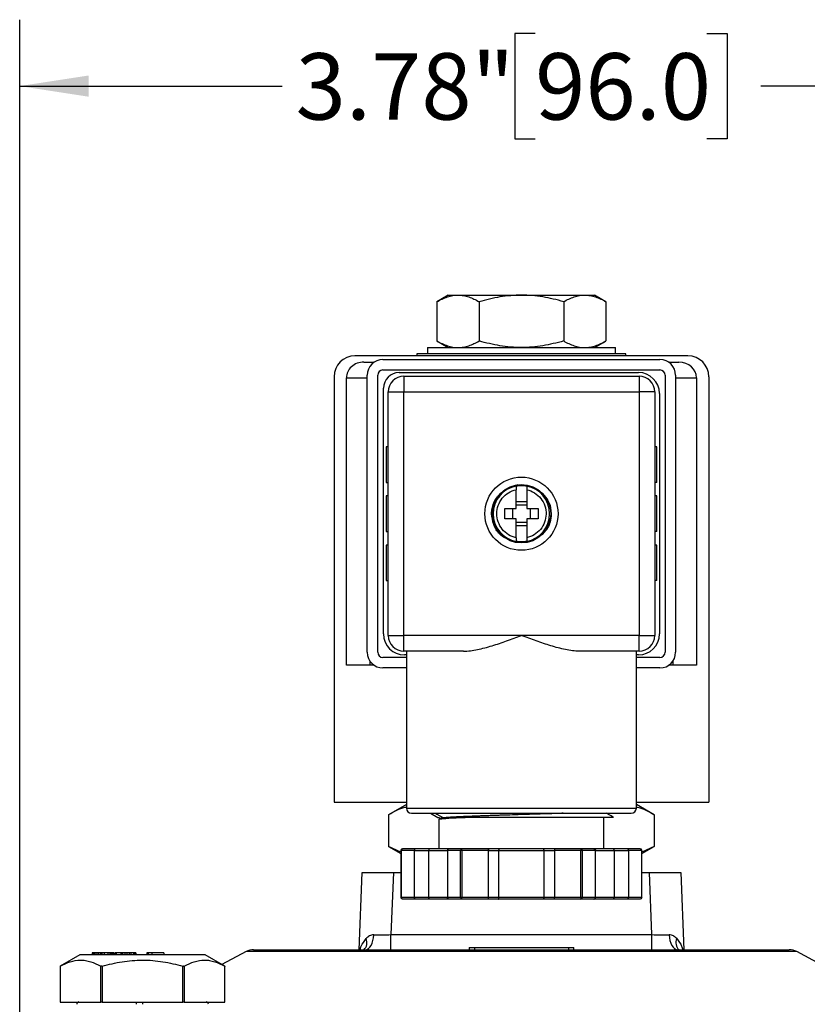
# Model space of a CAD drawing. Units: inches. Extents: x 0.2 to 10.8, y 0.2 to 8.3.
# Drawn here: x 8.5 to 10, y 4.5 to 6.3 of the extents above; entities that cross this region are included whole.
import ezdxf

# ---------------------------------------------------------------- set-up
doc = ezdxf.new("R2010")
doc.units = ezdxf.units.IN
doc.header["$MEASUREMENT"] = 0
doc.layers.add('SKETCH', color=7, linetype='Continuous')
doc.styles.add('SLDTEXTSTYLE0', font='TXT', dxfattribs={"width": 0.75})
doc.dimstyles.new('SLDDIMSTYLE0', dxfattribs={"dimtxt": 0.125, "dimasz": 0.13, "dimexe": 0, "dimexo": 0.0625, "dimgap": 0.03125, "dimtad": 0, "dimtih": 1, "dimtoh": 1, "dimlfac": 2, "dimrnd": 1e-09, "dimzin": 12, "dimdsep": 46, "dimtxsty": 'SLDTEXTSTYLE0', "dimsah": 1, "dimcen": 0.09, "dimadec": 0, "dimazin": 3, "dimtfac": 1, "dimtofl": 0, "dimtmove": 0, "dimatfit": 3, "dimfxl": 0, "dimfrac": 2, "dimtolj": 1, "dimtzin": 12, "dimarcsym": 0})

# ---------------------------------------------------------------- blocks, each defined once
blk = doc.blocks.new('_D')
at = {"layer": 'SKETCH'}
for p, q in [((8.5388, 4.4611), (8.5388, 6.3294)), ((10.4285, 4.4611), (10.4285, 6.3294)), ((9.5094, 6.3036), (9.4713, 6.3036)), ((9.4713, 6.3036), (9.4713, 6.1052)), ((9.8327, 6.3036), (9.8708, 6.3036)), ((9.8708, 6.3036), (9.8708, 6.1052)), ((8.5388, 6.2044), (9.0331, 6.2044)), ((10.4285, 6.2044), (9.9342, 6.2044)), ((9.4713, 6.1052), (9.5094, 6.1052)), ((9.8708, 6.1052), (9.8327, 6.1052))]:
    blk.add_line(p, q, dxfattribs=at)
for points in [[(8.5388, 6.2044), (8.6688, 6.1844), (8.6688, 6.2244)], [(10.4285, 6.2044), (10.2985, 6.2244), (10.2985, 6.1844)]]:
    blk.add_solid(points, dxfattribs=at)
at = {"layer": 'SKETCH', "char_height": 0.125, "attachment_point": 1, "style": 'SLDTEXTSTYLE0'}
for s, insert in [('3.78"', (9.0584, 6.2663)), ('96.0', (9.5094, 6.2663))]:
    blk.add_mtext(s, dxfattribs=dict(at, insert=insert))

msp = doc.modelspace()

# ---------------------------------------------------------------- linework, layer by layer
at = {"color": 7, "linetype": 'Continuous', "lineweight": 25}
for p, q in [((9.3458, 5.8107), (9.3245, 5.7984)), ((9.3458, 5.8107), (9.3643, 5.8107)), ((9.3643, 5.8107), (9.4836, 5.8107)), ((9.4836, 5.8107), (9.603, 5.8107)), ((9.603, 5.8107), (9.6214, 5.8107)), ((9.6427, 5.7984), (9.6214, 5.8107)), ((9.3245, 5.7984), (9.3245, 5.7246)), ((9.4041, 5.7984), (9.4041, 5.7246)), ((9.5632, 5.7984), (9.5632, 5.7246)), ((9.6427, 5.7984), (9.6427, 5.7246)), ((9.3065, 5.7123), (9.3065, 5.7005)), ((9.3065, 5.7123), (9.6608, 5.7123)), ((9.3245, 5.7246), (9.3458, 5.7123)), ((9.6214, 5.7123), (9.6427, 5.7246)), ((9.6608, 5.7005), (9.6608, 5.7123)), ((9.7971, 5.6966), (9.1702, 5.6966)), ((9.2868, 5.7005), (9.2868, 5.6966)), ((9.6805, 5.7005), (9.2868, 5.7005)), ((9.6805, 5.6966), (9.6805, 5.7005)), ((9.1869, 5.6847), (9.2065, 5.6847)), ((9.2228, 5.6897), (9.7445, 5.6897)), ((9.7608, 5.6847), (9.7803, 5.6847)), ((9.1308, 5.6572), (9.1308, 4.856)), ((9.1539, 5.1139), (9.1539, 5.6552)), ((9.1933, 5.1385), (9.1933, 5.6601)), ((9.213, 5.1385), (9.213, 5.6601)), ((9.2228, 5.67), (9.7445, 5.67)), ((9.2533, 5.6651), (9.7041, 5.6651)), ((9.2622, 5.6582), (9.2622, 5.6286)), ((9.2622, 5.6582), (9.7051, 5.6582)), ((9.7051, 5.6582), (9.7051, 5.6286)), ((9.7543, 5.6601), (9.7543, 5.1385)), ((9.774, 5.6601), (9.774, 5.1385)), ((9.8134, 5.6552), (9.8134, 5.1139)), ((9.8365, 5.6572), (9.8365, 4.856)), ((9.2238, 5.1729), (9.2238, 5.6355)), ((9.2327, 5.6286), (9.2622, 5.6286)), ((9.2327, 5.17), (9.2327, 5.6286)), ((9.2622, 5.17), (9.2622, 5.6286)), ((9.2622, 5.6286), (9.7051, 5.6286)), ((9.7051, 5.6286), (9.7051, 5.17)), ((9.7346, 5.6286), (9.7051, 5.6286)), ((9.7346, 5.6286), (9.7346, 5.17)), ((9.7435, 5.6257), (9.7435, 5.1729)), ((9.2327, 5.5253), (9.2287, 5.5253)), ((9.2287, 5.5253), (9.2287, 5.4584)), ((9.7386, 5.5253), (9.7346, 5.5253)), ((9.7386, 5.4584), (9.7386, 5.5253)), ((9.2287, 5.4584), (9.2327, 5.4584)), ((9.4738, 5.4515), (9.4738, 5.4515)), ((9.4935, 5.4515), (9.4935, 5.4515)), ((9.7386, 5.4584), (9.7346, 5.4584)), ((9.2327, 5.4328), (9.2287, 5.4328)), ((9.2287, 5.4328), (9.2287, 5.3658)), ((9.7386, 5.4328), (9.7346, 5.4328)), ((9.7386, 5.3658), (9.7386, 5.4328)), ((9.4738, 5.4221), (9.4935, 5.4221)), ((9.4738, 5.416), (9.4935, 5.416)), ((9.4669, 5.4091), (9.4669, 5.3895)), ((9.5004, 5.3895), (9.5004, 5.4091)), ((9.4935, 5.3826), (9.4738, 5.3826)), ((9.4935, 5.3765), (9.4738, 5.3765)), ((9.2287, 5.3658), (9.2327, 5.3658)), ((9.7386, 5.3658), (9.7346, 5.3658)), ((9.2327, 5.3403), (9.2287, 5.3403)), ((9.2287, 5.3403), (9.2287, 5.2733)), ((9.4738, 5.3471), (9.4738, 5.3472)), ((9.4935, 5.3472), (9.4935, 5.3471)), ((9.7386, 5.3403), (9.7346, 5.3403)), ((9.7386, 5.2733), (9.7386, 5.3403)), ((9.2287, 5.2733), (9.2327, 5.2733)), ((9.7386, 5.2733), (9.7346, 5.2733)), ((9.2327, 5.17), (9.2622, 5.17)), ((9.2622, 5.1404), (9.2622, 5.17)), ((9.4836, 5.17), (9.2622, 5.17)), ((9.7051, 5.17), (9.4836, 5.17)), ((9.7051, 5.1404), (9.7051, 5.17)), ((9.7051, 5.17), (9.7346, 5.17)), ((9.3745, 5.1404), (9.2622, 5.1404)), ((9.2671, 5.1404), (9.2671, 4.8452)), ((9.7051, 5.1404), (9.5928, 5.1404)), ((9.7002, 4.8452), (9.7002, 5.1404)), ((9.1982, 5.1222), (9.1982, 5.1139)), ((9.2671, 5.1286), (9.2228, 5.1286)), ((9.2671, 5.1336), (9.2632, 5.1336)), ((9.7041, 5.1336), (9.7002, 5.1336)), ((9.7445, 5.1286), (9.7002, 5.1286)), ((9.7691, 5.1139), (9.7691, 5.1222)), ((9.1982, 5.1139), (9.1539, 5.1139)), ((9.2065, 5.1139), (9.1982, 5.1139)), ((9.2671, 5.109), (9.2228, 5.109)), ((9.7445, 5.109), (9.7002, 5.109)), ((9.7691, 5.1139), (9.7608, 5.1139)), ((9.8134, 5.1139), (9.7691, 5.1139)), ((9.1308, 4.856), (9.2671, 4.856)), ((9.2671, 4.8521), (9.2336, 4.8327)), ((9.7002, 4.856), (9.8365, 4.856)), ((9.7337, 4.8327), (9.7002, 4.8521)), ((9.2336, 4.8327), (9.2336, 4.773)), ((9.3126, 4.8353), (9.3264, 4.8273)), ((9.3281, 4.8241), (9.3281, 4.7684)), ((9.3305, 4.8255), (9.3285, 4.8243)), ((9.3296, 4.8257), (9.3288, 4.8275)), ((9.3295, 4.8256), (9.3301, 4.8252)), ((9.3367, 4.8266), (9.333, 4.8244)), ((9.4836, 4.8353), (9.4853, 4.8353)), ((9.6391, 4.7684), (9.6391, 4.8276)), ((9.7337, 4.8327), (9.7337, 4.773)), ((9.2336, 4.773), (9.2568, 4.7596)), ((9.2568, 4.7622), (9.2336, 4.773)), ((9.2568, 4.7654), (9.2568, 4.6769)), ((9.2822, 4.7654), (9.2572, 4.7654)), ((9.2572, 4.7654), (9.2572, 4.6769)), ((9.2841, 4.7684), (9.2597, 4.7684)), ((9.2822, 4.6769), (9.2822, 4.7654)), ((9.2822, 4.7654), (9.309, 4.7654)), ((9.311, 4.7684), (9.2841, 4.7684)), ((9.309, 4.6769), (9.309, 4.7654)), ((9.3473, 4.7684), (9.311, 4.7684)), ((9.3691, 4.7654), (9.3442, 4.7654)), ((9.3442, 4.7654), (9.3442, 4.6769)), ((9.3717, 4.7684), (9.3473, 4.7684)), ((9.3717, 4.7654), (9.3691, 4.7654)), ((9.3691, 4.6769), (9.3691, 4.7654)), ((9.4204, 4.7684), (9.3717, 4.7684)), ((9.4216, 4.7654), (9.3717, 4.7654)), ((9.3717, 4.7654), (9.3717, 4.6769)), ((9.4401, 4.7684), (9.4204, 4.7684)), ((9.4216, 4.6769), (9.4216, 4.7654)), ((9.4216, 4.7654), (9.4413, 4.7654)), ((9.5272, 4.7684), (9.4401, 4.7684)), ((9.4413, 4.6769), (9.4413, 4.7654)), ((9.4413, 4.7654), (9.526, 4.7654)), ((9.526, 4.7654), (9.526, 4.6769)), ((9.526, 4.7654), (9.5456, 4.7654)), ((9.5469, 4.7684), (9.5272, 4.7684)), ((9.5956, 4.7654), (9.5456, 4.7654)), ((9.5456, 4.7654), (9.5456, 4.6769)), ((9.5956, 4.7684), (9.5469, 4.7684)), ((9.6199, 4.7684), (9.5956, 4.7684)), ((9.5981, 4.7654), (9.5956, 4.7654)), ((9.5956, 4.6769), (9.5956, 4.7654)), ((9.5981, 4.7654), (9.5981, 4.6769)), ((9.6231, 4.7654), (9.5981, 4.7654)), ((9.6563, 4.7684), (9.6199, 4.7684)), ((9.6231, 4.6769), (9.6231, 4.7654)), ((9.6832, 4.7684), (9.6563, 4.7684)), ((9.6582, 4.7654), (9.6582, 4.6769)), ((9.6582, 4.7654), (9.6851, 4.7654)), ((9.7075, 4.7684), (9.6832, 4.7684)), ((9.6851, 4.7654), (9.6851, 4.6769)), ((9.7101, 4.7654), (9.6851, 4.7654)), ((9.7101, 4.6769), (9.7101, 4.7654)), ((9.7105, 4.7596), (9.7337, 4.773)), ((9.7337, 4.773), (9.7105, 4.7624)), ((9.7105, 4.6769), (9.7105, 4.7654)), ((9.1778, 4.5784), (9.1834, 4.7241)), ((9.1834, 4.7241), (9.2424, 4.7241)), ((9.2424, 4.7241), (9.2379, 4.6068)), ((9.2424, 4.7241), (9.2568, 4.7241)), ((9.7105, 4.7241), (9.7248, 4.7241)), ((9.7248, 4.7241), (9.7838, 4.7241)), ((9.7293, 4.6068), (9.7248, 4.7241)), ((9.7838, 4.7241), (9.7894, 4.5784)), ((9.2822, 4.6769), (9.2572, 4.6769)), ((9.2841, 4.6739), (9.2597, 4.6739)), ((9.309, 4.6769), (9.2822, 4.6769)), ((9.311, 4.6739), (9.2841, 4.6739)), ((9.3473, 4.6739), (9.311, 4.6739)), ((9.3691, 4.6769), (9.3442, 4.6769)), ((9.3717, 4.6739), (9.3473, 4.6739)), ((9.3717, 4.6769), (9.3691, 4.6769)), ((9.4216, 4.6769), (9.3717, 4.6769)), ((9.4204, 4.6739), (9.3717, 4.6739)), ((9.4401, 4.6739), (9.4204, 4.6739)), ((9.4413, 4.6769), (9.4216, 4.6769)), ((9.5272, 4.6739), (9.4401, 4.6739)), ((9.526, 4.6769), (9.4413, 4.6769)), ((9.5456, 4.6769), (9.526, 4.6769)), ((9.5469, 4.6739), (9.5272, 4.6739)), ((9.5956, 4.6769), (9.5456, 4.6769)), ((9.5956, 4.6739), (9.5469, 4.6739)), ((9.5981, 4.6769), (9.5956, 4.6769)), ((9.6199, 4.6739), (9.5956, 4.6739)), ((9.6231, 4.6769), (9.5981, 4.6769)), ((9.6563, 4.6739), (9.6199, 4.6739)), ((9.6832, 4.6739), (9.6563, 4.6739)), ((9.6851, 4.6769), (9.6582, 4.6769)), ((9.7075, 4.6739), (9.6832, 4.6739)), ((9.7101, 4.6769), (9.6851, 4.6769)), ((9.2379, 4.5784), (9.2379, 4.6068)), ((9.2379, 4.6068), (9.7293, 4.6068)), ((9.7293, 4.5784), (9.7293, 4.6068)), ((9.3852, 4.5824), (9.3852, 4.5784)), ((9.3852, 4.5824), (9.3951, 4.5824)), ((9.3951, 4.5824), (9.3951, 4.5784)), ((9.3951, 4.5824), (9.5722, 4.5824)), ((9.5722, 4.5824), (9.5722, 4.5784)), ((9.5722, 4.5824), (9.5821, 4.5824)), ((9.5821, 4.5784), (9.5821, 4.5824)), ((8.6519, 4.5686), (8.6148, 4.5472)), ((8.8723, 4.5686), (8.6519, 4.5686)), ((8.6754, 4.5725), (8.6754, 4.5686)), ((8.6767, 4.5725), (8.6754, 4.5725)), ((8.6767, 4.5725), (8.6767, 4.5686)), ((8.6776, 4.5725), (8.6767, 4.5725)), ((8.6776, 4.5725), (8.6776, 4.5686)), ((8.6801, 4.5725), (8.6776, 4.5725)), ((8.6801, 4.5725), (8.6801, 4.5686)), ((8.6838, 4.5725), (8.6801, 4.5725)), ((8.6838, 4.5725), (8.6838, 4.5686)), ((8.687, 4.5725), (8.6838, 4.5725)), ((8.6908, 4.5725), (8.687, 4.5725)), ((8.687, 4.5725), (8.687, 4.5686)), ((8.6908, 4.5725), (8.6908, 4.5686)), ((8.6934, 4.5725), (8.6908, 4.5725)), ((8.6934, 4.5725), (8.6934, 4.5686)), ((8.6976, 4.5725), (8.6934, 4.5725)), ((8.6976, 4.5725), (8.6976, 4.5686)), ((8.7047, 4.5725), (8.6976, 4.5725)), ((8.7047, 4.5725), (8.7047, 4.5686)), ((8.7083, 4.5725), (8.7047, 4.5725)), ((8.7083, 4.5725), (8.7083, 4.5686)), ((8.7104, 4.5725), (8.7083, 4.5725)), ((8.7104, 4.5725), (8.7104, 4.5686)), ((8.713, 4.5725), (8.7104, 4.5725)), ((8.713, 4.5725), (8.713, 4.5686)), ((8.7145, 4.5725), (8.713, 4.5725)), ((8.7145, 4.5725), (8.7145, 4.5686)), ((8.7155, 4.5725), (8.7145, 4.5725)), ((8.7155, 4.5725), (8.7155, 4.5686)), ((8.7168, 4.5725), (8.7155, 4.5725)), ((8.7168, 4.5725), (8.7168, 4.5686)), ((8.7187, 4.5725), (8.7187, 4.5686)), ((8.7203, 4.5725), (8.7187, 4.5725)), ((8.7203, 4.5725), (8.7203, 4.5686)), ((8.7291, 4.5725), (8.7203, 4.5725)), ((8.7291, 4.5725), (8.7291, 4.5686)), ((8.7296, 4.5725), (8.7291, 4.5725)), ((8.7296, 4.5725), (8.7296, 4.5686)), ((8.7303, 4.5725), (8.7296, 4.5725)), ((8.7303, 4.5725), (8.7303, 4.5686)), ((8.7323, 4.5725), (8.7303, 4.5725)), ((8.7323, 4.5725), (8.7323, 4.5686)), ((8.7366, 4.5725), (8.7323, 4.5725)), ((8.7366, 4.5725), (8.7366, 4.5686)), ((8.7403, 4.5725), (8.7366, 4.5725)), ((8.7403, 4.5725), (8.7403, 4.5686)), ((8.7452, 4.5725), (8.7403, 4.5725)), ((8.7452, 4.5725), (8.7452, 4.5686)), ((8.7482, 4.5725), (8.7452, 4.5725)), ((8.7482, 4.5725), (8.7482, 4.5686)), ((8.7532, 4.5725), (8.7482, 4.5725)), ((8.7532, 4.5725), (8.7532, 4.5686)), ((8.7556, 4.5725), (8.7532, 4.5725)), ((8.7556, 4.5725), (8.7556, 4.5686)), ((8.7573, 4.5725), (8.7556, 4.5725)), ((8.7573, 4.5725), (8.7573, 4.5686)), ((8.7781, 4.5725), (8.7781, 4.5686)), ((8.7812, 4.5725), (8.7781, 4.5725)), ((8.7876, 4.5725), (8.7812, 4.5725)), ((8.7812, 4.5686), (8.7812, 4.5725)), ((8.8099, 4.5725), (8.7876, 4.5725)), ((8.7876, 4.5725), (8.7876, 4.5686)), ((8.8099, 4.5725), (8.8099, 4.5686)), ((8.8882, 4.5686), (8.8723, 4.5686)), ((8.9253, 4.5472), (8.8882, 4.5686)), ((8.9653, 4.5749), (8.9197, 4.5504)), ((8.9793, 4.5784), (9.988, 4.5784)), ((10.0476, 4.5504), (10.002, 4.5749)), ((8.6148, 4.5472), (8.6148, 4.48)), ((8.6152, 4.5474), (8.6152, 4.48)), ((8.6913, 4.48), (8.6913, 4.5474)), ((8.6939, 4.5474), (8.6939, 4.48)), ((8.8462, 4.48), (8.8462, 4.5474)), ((8.8488, 4.5474), (8.8488, 4.48)), ((8.9249, 4.48), (8.9249, 4.5474)), ((8.9253, 4.48), (8.9253, 4.5472)), ((8.6152, 4.48), (8.6148, 4.48)), ((8.6152, 4.48), (8.6913, 4.48)), ((8.6815, 4.48), (8.6832, 4.4799)), ((8.6939, 4.48), (8.6913, 4.48)), ((8.6939, 4.48), (8.8462, 4.48)), ((8.8488, 4.48), (8.8462, 4.48)), ((8.8488, 4.48), (8.9249, 4.48)), ((8.8569, 4.4799), (8.8586, 4.48)), ((8.9253, 4.48), (8.9249, 4.48))]:
    msp.add_line(p, q, dxfattribs=at)
at = {"color": 8, "linetype": 'Continuous', "lineweight": 25}
for p, q in [((9.1539, 5.6552), (9.1933, 5.6552)), ((9.774, 5.6552), (9.8134, 5.6552)), ((9.4728, 5.4533), (9.4774, 5.4541)), ((9.2671, 4.8452), (9.7002, 4.8452)), ((9.2572, 4.7654), (9.2568, 4.7654)), ((9.309, 4.7654), (9.3442, 4.7654)), ((9.6231, 4.7654), (9.6582, 4.7654)), ((9.7105, 4.7654), (9.7101, 4.7654)), ((9.2572, 4.6769), (9.2568, 4.6769)), ((9.3442, 4.6769), (9.309, 4.6769)), ((9.6582, 4.6769), (9.6231, 4.6769)), ((9.7105, 4.6769), (9.7101, 4.6769)), ((10.002, 4.5749), (8.9653, 4.5749))]:
    msp.add_line(p, q, dxfattribs=at)
at = {"color": 7, "linetype": 'Continuous', "lineweight": 25, "flags": 128}
for points in [[(9.322, 4.8353), (9.3243, 4.8339), (9.3367, 4.8266)], [(9.1894, 4.5784), (9.1924, 4.579), (9.1954, 4.5805), (9.1981, 4.5831), (9.2005, 4.5865), (9.2025, 4.5908), (9.2041, 4.5956), (9.2051, 4.6009), (9.2055, 4.6064)], [(9.7617, 4.6064), (9.7622, 4.6009), (9.7632, 4.5956), (9.7647, 4.5908), (9.7668, 4.5865), (9.7692, 4.5831), (9.7719, 4.5805), (9.7748, 4.579), (9.7779, 4.5784)]]:
    msp.add_lwpolyline(points, dxfattribs=at)
at = {"color": 7, "linetype": 'Continuous', "lineweight": 25}
for radius in [0.0689, 0.0551]:
    msp.add_circle((9.4836, 5.3993), radius, dxfattribs=at)
for centre, radius, start, end in [((9.1702, 5.6572), 0.0394, 90, 180), ((9.7971, 5.6572), 0.0394, 0, 90), ((9.2228, 5.6601), 0.0295, 90, 180), ((9.7445, 5.6601), 0.0295, 360, 90), ((9.2228, 5.6601), 0.00984, 90, 180), ((9.2533, 5.6355), 0.0295, 90, 180), ((9.2622, 5.6286), 0.0295, 90, 180), ((9.7041, 5.6257), 0.0394, 0, 90), ((9.7051, 5.6286), 0.0295, 0, 90), ((9.7445, 5.6601), 0.00984, 0, 90), ((9.4836, 5.3993), 0.0531, 100.6719, 259.3281), ((9.4836, 5.3993), 0.0531, 280.6719, 79.3281), ((9.2632, 5.1729), 0.0394, 180, 270), ((9.7041, 5.1729), 0.0394, 270, 0), ((9.2622, 5.17), 0.0295, 180, 270), ((9.7051, 5.17), 0.0295, 270, 0), ((9.2228, 5.1385), 0.0295, 180, 270), ((9.2228, 5.1385), 0.00984, 180, 270), ((9.7445, 5.1385), 0.00984, 270, 0), ((9.7445, 5.1385), 0.0295, 270, 0), ((9.2769, 4.8452), 0.00984, 180, 270), ((9.6903, 4.8452), 0.00984, 270, 0), ((9.2597, 4.7654), 0.00295, 90.2766, 180), ((9.7075, 4.7654), 0.00295, 0, 89.9587), ((9.2597, 4.6769), 0.00295, 180, 269.726), ((9.7075, 4.6769), 0.00295, 270.6388, 0), ((8.9793, 4.5489), 0.0295, 90, 118.3008), ((9.988, 4.5489), 0.0295, 61.6992, 90), ((8.6504, 4.4757), 0.00433, 90, 180), ((8.8897, 4.4757), 0.00433, 0, 90)]:
    msp.add_arc(centre, radius, start, end, dxfattribs=at)
at = {"color": 8, "linetype": 'Continuous', "lineweight": 25}
for centre, start, end in [((9.1734, 4.592), 314.6823, 22.4011), ((9.7939, 4.592), 157.5835, 225.4803)]:
    msp.add_arc(centre, 0.0193, start, end, dxfattribs=at)
at = {"color": 7, "linetype": 'Continuous', "lineweight": 25}
for centre, major_axis, ratio, start_param, end_param in [((9.1869, 5.6552), (0.033, 0), 0.894427, 1.570796, 3.141593), ((9.7803, 5.6552), (0.033, 0), 0.894427, 0, 1.570796), ((9.2381, 4.608), (0.0591, 0.0011), 0.019139, 4.129629, 4.709807), ((9.7292, 4.608), (0.0591, -0.0011), 0.019139, 4.714971, 5.295149)]:
    msp.add_ellipse(centre, major_axis=major_axis, ratio=ratio, start_param=start_param, end_param=end_param, dxfattribs=at)
for points, knots in [([(9.3245, 5.7984), (9.331, 5.8022), (9.3376, 5.8053), (9.3508, 5.8096), (9.3575, 5.8107), (9.3643, 5.8107)], [0, 0, 0, 0, 0.5, 0.5, 1, 1, 1, 1]), ([(9.3643, 5.8107), (9.3677, 5.8107), (9.3711, 5.8104), (9.3778, 5.8093), (9.3811, 5.8085), (9.391, 5.8053), (9.3976, 5.8022), (9.4041, 5.7984)], [0, 0, 0, 0, 0.25, 0.25, 0.5, 0.5, 1, 1, 1, 1]), ([(9.4836, 5.8107), (9.4702, 5.8107), (9.4565, 5.8095), (9.43, 5.8052), (9.4169, 5.8021), (9.4041, 5.7984)], [0, 0, 0, 0, 0.5, 0.5, 1, 1, 1, 1]), ([(9.5632, 5.7984), (9.5502, 5.8022), (9.537, 5.8053), (9.5105, 5.8096), (9.4971, 5.8107), (9.4836, 5.8107)], [0, 0, 0, 0, 0.5, 0.5, 1, 1, 1, 1]), ([(9.5632, 5.7984), (9.5697, 5.8022), (9.5763, 5.8053), (9.5895, 5.8096), (9.5962, 5.8107), (9.603, 5.8107)], [0, 0, 0, 0, 0.5, 0.5, 1, 1, 1, 1]), ([(9.603, 5.8107), (9.6063, 5.8107), (9.6097, 5.8104), (9.6164, 5.8093), (9.6198, 5.8085), (9.6297, 5.8053), (9.6363, 5.8022), (9.6427, 5.7984)], [0, 0, 0, 0, 0.25, 0.25, 0.5, 0.5, 1, 1, 1, 1]), ([(9.3245, 5.7246), (9.331, 5.7208), (9.3376, 5.7178), (9.3508, 5.7135), (9.3575, 5.7123), (9.3643, 5.7123)], [0, 0, 0, 0, 0.5, 0.5, 1, 1, 1, 1]), ([(9.3643, 5.7123), (9.3677, 5.7123), (9.3711, 5.7126), (9.3778, 5.7137), (9.3811, 5.7145), (9.391, 5.7178), (9.3976, 5.7209), (9.4041, 5.7246)], [0, 0, 0, 0, 0.25, 0.25, 0.5, 0.5, 1, 1, 1, 1]), ([(9.4836, 5.7123), (9.4702, 5.7123), (9.4565, 5.7135), (9.43, 5.7178), (9.4169, 5.7209), (9.4041, 5.7246)], [0, 0, 0, 0, 0.5, 0.5, 1, 1, 1, 1]), ([(9.5632, 5.7246), (9.5502, 5.7209), (9.537, 5.7177), (9.5105, 5.7135), (9.4971, 5.7123), (9.4836, 5.7123)], [0, 0, 0, 0, 0.5, 0.5, 1, 1, 1, 1]), ([(9.5632, 5.7246), (9.5697, 5.7208), (9.5763, 5.7178), (9.5895, 5.7135), (9.5962, 5.7123), (9.603, 5.7123)], [0, 0, 0, 0, 0.5, 0.5, 1, 1, 1, 1]), ([(9.603, 5.7123), (9.6063, 5.7123), (9.6097, 5.7126), (9.6164, 5.7137), (9.6198, 5.7145), (9.6297, 5.7178), (9.6363, 5.7209), (9.6427, 5.7246)], [0, 0, 0, 0, 0.25, 0.25, 0.5, 0.5, 1, 1, 1, 1]), ([(9.4738, 5.4515), (9.4738, 5.4514), (9.4738, 5.4512), (9.4738, 5.4508), (9.4738, 5.4501), (9.4738, 5.4491), (9.4738, 5.4473), (9.4738, 5.4455), (9.4738, 5.4446)], [0, 0, 0, 0, 0.124928, 0.247953, 0.3711, 0.496387, 0.744506, 1, 1, 1, 1]), ([(9.4935, 5.4515), (9.4935, 5.4514), (9.4935, 5.4512), (9.4935, 5.4507), (9.4935, 5.4501), (9.4935, 5.4493), (9.4935, 5.4483), (9.4935, 5.4472), (9.4935, 5.4459), (9.4935, 5.445), (9.4935, 5.4446)], [0, 0, 0, 0, 0.126579, 0.252595, 0.378114, 0.503197, 0.627894, 0.752245, 0.876275, 1, 1, 1, 1]), ([(9.4738, 5.354), (9.4687, 5.3551), (9.4637, 5.3571), (9.4548, 5.3626), (9.4508, 5.3661), (9.4443, 5.3743), (9.4417, 5.3789), (9.4382, 5.3888), (9.4373, 5.3941), (9.4373, 5.4045), (9.4382, 5.4098), (9.4417, 5.4197), (9.4443, 5.4243), (9.4508, 5.4325), (9.4548, 5.436), (9.4637, 5.4415), (9.4687, 5.4435), (9.4738, 5.4446)], [0, 0, 0, 0, 0.125, 0.125, 0.25, 0.25, 0.375, 0.375, 0.5, 0.5, 0.625, 0.625, 0.75, 0.75, 0.875, 0.875, 1, 1, 1, 1]), ([(9.4738, 5.4091), (9.4738, 5.4107), (9.4738, 5.4137), (9.4738, 5.4183), (9.4738, 5.4228), (9.4738, 5.4288), (9.4738, 5.4361), (9.4738, 5.4418), (9.4738, 5.4446)], [0, 0, 0, 0, 0.125014, 0.250028, 0.375042, 0.500056, 0.750028, 1, 1, 1, 1]), ([(9.4935, 5.4446), (9.4935, 5.4432), (9.4935, 5.4404), (9.4935, 5.4361), (9.4935, 5.4317), (9.4935, 5.4258), (9.4935, 5.4183), (9.4935, 5.4122), (9.4935, 5.4091)], [0, 0, 0, 0, 0.125014, 0.250028, 0.375042, 0.500056, 0.750028, 1, 1, 1, 1]), ([(9.4935, 5.4446), (9.4987, 5.4435), (9.5037, 5.4414), (9.5127, 5.4358), (9.5167, 5.4322), (9.5233, 5.4239), (9.5259, 5.4191), (9.5293, 5.409), (9.5301, 5.4037), (9.53, 5.3984)], [0, 0, 0, 0, 0.25, 0.25, 0.5, 0.5, 0.75, 0.75, 1, 1, 1, 1]), ([(9.4524, 5.3895), (9.4523, 5.3908), (9.4522, 5.3934), (9.4521, 5.3973), (9.4521, 5.4013), (9.4522, 5.4052), (9.4523, 5.4078), (9.4524, 5.4091)], [0, 0, 0, 0, 0.200116, 0.400058, 0.599942, 0.799884, 1, 1, 1, 1]), ([(9.4524, 5.4091), (9.4537, 5.4091), (9.4565, 5.4091), (9.4607, 5.4091), (9.465, 5.4091), (9.4694, 5.4091), (9.4723, 5.4091), (9.4738, 5.4091)], [0, 0, 0, 0, 0.195005, 0.392505, 0.592503, 0.795, 1, 1, 1, 1]), ([(9.4935, 5.4091), (9.495, 5.4091), (9.4979, 5.4091), (9.5023, 5.4091), (9.5066, 5.4091), (9.5108, 5.4091), (9.5135, 5.4091), (9.5149, 5.4091)], [0, 0, 0, 0, 0.205, 0.407497, 0.607495, 0.804995, 1, 1, 1, 1]), ([(9.53, 5.3984), (9.5299, 5.3932), (9.5289, 5.3881), (9.5253, 5.3784), (9.5227, 5.3739), (9.5161, 5.3659), (9.5122, 5.3624), (9.5034, 5.3571), (9.4985, 5.3551), (9.4935, 5.354)], [0, 0, 0, 0, 0.25, 0.25, 0.5, 0.5, 0.75, 0.75, 1, 1, 1, 1]), ([(9.5149, 5.4091), (9.515, 5.4078), (9.5151, 5.4052), (9.5151, 5.4013), (9.5151, 5.3973), (9.5151, 5.3934), (9.515, 5.3908), (9.5149, 5.3895)], [0, 0, 0, 0, 0.200116, 0.400058, 0.599942, 0.799884, 1, 1, 1, 1]), ([(9.4738, 5.3895), (9.4723, 5.3895), (9.4694, 5.3895), (9.465, 5.3895), (9.4607, 5.3895), (9.4565, 5.3895), (9.4537, 5.3895), (9.4524, 5.3895)], [0, 0, 0, 0, 0.205, 0.407497, 0.607495, 0.804995, 1, 1, 1, 1]), ([(9.4738, 5.354), (9.4738, 5.3554), (9.4738, 5.3582), (9.4738, 5.3625), (9.4738, 5.3669), (9.4738, 5.3728), (9.4738, 5.3803), (9.4738, 5.3864), (9.4738, 5.3895)], [0, 0, 0, 0, 0.1250139, 0.2500278, 0.3750418, 0.5000557, 0.7500279, 1, 1, 1, 1]), ([(9.5149, 5.3895), (9.5135, 5.3895), (9.5108, 5.3895), (9.5066, 5.3895), (9.5023, 5.3895), (9.4979, 5.3895), (9.495, 5.3895), (9.4935, 5.3895)], [0, 0, 0, 0, 0.195005, 0.392505, 0.592503, 0.795, 1, 1, 1, 1]), ([(9.4935, 5.3895), (9.4935, 5.3879), (9.4935, 5.3849), (9.4935, 5.3803), (9.4935, 5.3758), (9.4935, 5.3698), (9.4935, 5.3625), (9.4935, 5.3568), (9.4935, 5.354)], [0, 0, 0, 0, 0.125014, 0.250028, 0.375042, 0.500056, 0.750028, 1, 1, 1, 1]), ([(9.4738, 5.354), (9.4738, 5.3536), (9.4738, 5.3526), (9.4738, 5.3514), (9.4738, 5.3503), (9.4738, 5.349), (9.4738, 5.3477), (9.4738, 5.3473), (9.4738, 5.3472)], [0, 0, 0, 0, 0.127678, 0.252962, 0.377864, 0.504414, 0.749568, 1, 1, 1, 1]), ([(9.4935, 5.354), (9.4935, 5.3536), (9.4935, 5.3527), (9.4935, 5.3514), (9.4935, 5.3503), (9.4935, 5.3493), (9.4935, 5.3485), (9.4935, 5.3479), (9.4935, 5.3474), (9.4935, 5.3472), (9.4935, 5.3472)], [0, 0, 0, 0, 0.123725, 0.247755, 0.372106, 0.496803, 0.621886, 0.747405, 0.873421, 1, 1, 1, 1]), ([(9.3745, 5.1404), (9.3831, 5.1404), (9.3919, 5.1417), (9.4099, 5.1454), (9.4192, 5.1479), (9.4375, 5.1535), (9.4466, 5.1566), (9.4604, 5.1615), (9.4651, 5.1631), (9.4743, 5.1665), (9.479, 5.1683), (9.4836, 5.17)], [0, 0, 0, 0, 0.25, 0.25, 0.5, 0.5, 0.75, 0.75, 0.875, 0.875, 1, 1, 1, 1]), ([(9.5928, 5.1404), (9.5841, 5.1404), (9.5753, 5.1417), (9.5573, 5.1454), (9.5481, 5.1479), (9.5298, 5.1535), (9.5206, 5.1566), (9.5068, 5.1615), (9.5022, 5.1631), (9.493, 5.1665), (9.4883, 5.1683), (9.4836, 5.17)], [0, 0, 0, 0, 0.25, 0.25, 0.5, 0.5, 0.75, 0.75, 0.875, 0.875, 1, 1, 1, 1]), ([(9.2336, 4.8327), (9.2437, 4.8387), (9.2547, 4.8453), (9.2661, 4.8471), (9.2671, 4.8472)], [0, 0, 0, 0, 0.915938, 1, 1, 1, 1]), ([(9.7002, 4.8471), (9.7017, 4.8468), (9.7131, 4.8448), (9.7241, 4.8383), (9.7337, 4.8327)], [0, 0, 0, 0, 0.132224, 1, 1, 1, 1]), ([(9.2769, 4.8353), (9.277, 4.8353), (9.277, 4.8353), (9.2774, 4.8353), (9.278, 4.8353), (9.2788, 4.8353), (9.2799, 4.8353), (9.2814, 4.8353), (9.284, 4.8353), (9.2896, 4.8353), (9.2984, 4.8353), (9.3079, 4.8353), (9.3137, 4.8353), (9.317, 4.8353), (9.3193, 4.8353), (9.3206, 4.8353), (9.3221, 4.8353), (9.324, 4.8353), (9.3262, 4.8353), (9.3288, 4.8353), (9.3317, 4.8353), (9.335, 4.8353), (9.3387, 4.8353), (9.3429, 4.8353), (9.3475, 4.8353), (9.3526, 4.8353), (9.3582, 4.8353), (9.3643, 4.8353), (9.371, 4.8353), (9.3783, 4.8353), (9.3861, 4.8353), (9.3945, 4.8353), (9.4036, 4.8353), (9.4132, 4.8353), (9.4235, 4.8353), (9.4344, 4.8353), (9.4459, 4.8353), (9.458, 4.8353), (9.4706, 4.8353), (9.4793, 4.8353), (9.4836, 4.8353)], [0, 0, 0, 0, 0.021075, 0.042151, 0.063226, 0.084302, 0.105377, 0.131757, 0.158135, 0.209335, 0.311446, 0.359764, 0.384156, 0.407937, 0.412874, 0.419237, 0.427027, 0.436244, 0.446888, 0.45896, 0.472458, 0.487382, 0.503734, 0.521513, 0.540718, 0.561351, 0.58341, 0.606896, 0.631808, 0.658147, 0.685913, 0.715106, 0.745725, 0.777771, 0.811243, 0.846141, 0.882467, 0.920218, 0.959396, 1, 1, 1, 1]), ([(9.3265, 4.8275), (9.3264, 4.8275), (9.3251, 4.8275), (9.3271, 4.8275), (9.3288, 4.8275)], [0, 0, 0, 0, 0.0970001, 1, 1, 1, 1]), ([(9.333, 4.8244), (9.3312, 4.8243), (9.3284, 4.8242), (9.3286, 4.8241), (9.3286, 4.8241)], [0, 0, 0, 0, 0.652362, 1, 1, 1, 1]), ([(9.3366, 4.8266), (9.3346, 4.8263), (9.3314, 4.826), (9.331, 4.8256), (9.3309, 4.8254)], [0, 0, 0, 0, 0.651299, 1, 1, 1, 1]), ([(9.387, 4.8274), (9.3738, 4.8269), (9.3624, 4.8264), (9.344, 4.8254), (9.3372, 4.8249), (9.333, 4.8244)], [0, 0, 0, 0, 0.5, 0.5, 1, 1, 1, 1]), ([(9.5624, 4.8353), (9.5607, 4.8353), (9.5567, 4.8351), (9.5499, 4.8349), (9.5422, 4.8346), (9.5304, 4.8342), (9.5142, 4.8337), (9.4933, 4.8331), (9.4723, 4.8324), (9.4561, 4.8319), (9.4445, 4.8315), (9.4363, 4.8313), (9.427, 4.831), (9.4192, 4.8307), (9.4144, 4.8305), (9.4128, 4.8305), (9.4098, 4.8304), (9.4049, 4.8302), (9.3979, 4.8299), (9.3911, 4.8297), (9.3846, 4.8294), (9.3752, 4.829), (9.364, 4.8285), (9.3543, 4.828), (9.3482, 4.8276), (9.3447, 4.8273), (9.3421, 4.8271), (9.3397, 4.8269), (9.338, 4.8267), (9.337, 4.8266), (9.3367, 4.8266), (9.3367, 4.8266)], [0, 0, 0, 0, 0.02069, 0.050431, 0.080222, 0.110059, 0.184292, 0.258483, 0.332669, 0.406901, 0.430585, 0.459224, 0.497769, 0.535133, 0.549429, 0.554579, 0.555235, 0.584795, 0.614407, 0.644077, 0.673803, 0.703583, 0.777677, 0.851775, 0.884723, 0.91355, 0.93826, 0.958852, 0.987672, 0.998465, 1, 1, 1, 1]), ([(9.6571, 4.8275), (9.6571, 4.8275), (9.6569, 4.8275), (9.6512, 4.8275), (9.6411, 4.8275), (9.6266, 4.8275), (9.6085, 4.8275), (9.5872, 4.8275), (9.5633, 4.8275), (9.5375, 4.8275), (9.5106, 4.8275), (9.4834, 4.8275), (9.4566, 4.8275), (9.4311, 4.8275), (9.4074, 4.8275), (9.3938, 4.8275), (9.387, 4.8275)], [0, 0, 0, 0, 0.056158, 0.131732, 0.206707, 0.281324, 0.355382, 0.429174, 0.502292, 0.57514, 0.647517, 0.719478, 0.790988, 0.861477, 0.931143, 1, 1, 1, 1]), ([(9.4853, 4.8353), (9.4902, 4.8353), (9.4999, 4.8353), (9.5145, 4.8353), (9.5289, 4.8353), (9.5503, 4.8353), (9.578, 4.8353), (9.6047, 4.8353), (9.6247, 4.8353), (9.6399, 4.8353), (9.6543, 4.8353), (9.6641, 4.8353), (9.6703, 4.8353), (9.6737, 4.8353), (9.6768, 4.8353), (9.6796, 4.8353), (9.6821, 4.8353), (9.6836, 4.8353), (9.6846, 4.8353), (9.6862, 4.8353), (9.6884, 4.8353), (9.6901, 4.8353), (9.6902, 4.8353), (9.6903, 4.8353)], [0, 0, 0, 0, 0.045393, 0.090785, 0.136055, 0.18155, 0.296333, 0.411117, 0.472844, 0.539921, 0.612348, 0.690122, 0.715772, 0.741422, 0.767071, 0.792712, 0.818352, 0.84399, 0.845389, 0.855704, 0.911818, 0.956309, 1, 1, 1, 1]), ([(9.6572, 4.8276), (9.6541, 4.8294), (9.6497, 4.832), (9.6452, 4.8346), (9.6439, 4.8353)], [0, 0, 0, 0, 0.703785, 1, 1, 1, 1]), ([(9.2572, 4.7654), (9.2572, 4.7662), (9.2575, 4.767), (9.2584, 4.7681), (9.2591, 4.7684), (9.2597, 4.7684)], [0, 0, 0, 0, 0.5, 0.5, 1, 1, 1, 1]), ([(9.2841, 4.7684), (9.2839, 4.7684), (9.2837, 4.7684), (9.2833, 4.7681), (9.283, 4.7679), (9.2826, 4.7674), (9.2822, 4.7666), (9.2822, 4.7658), (9.2822, 4.7654)], [0, 0, 0, 0, 0.15653, 0.292045, 0.406571, 0.500172, 0.760078, 1, 1, 1, 1]), ([(9.311, 4.7684), (9.3108, 4.7684), (9.3105, 4.7684), (9.3102, 4.7681), (9.3099, 4.7679), (9.3095, 4.7674), (9.3091, 4.7666), (9.3091, 4.7658), (9.309, 4.7654)], [0, 0, 0, 0, 0.15653, 0.292045, 0.406571, 0.500172, 0.760078, 1, 1, 1, 1]), ([(9.3473, 4.7684), (9.3471, 4.7684), (9.3466, 4.7684), (9.346, 4.7681), (9.3455, 4.7679), (9.3449, 4.7674), (9.3443, 4.7666), (9.3442, 4.7658), (9.3442, 4.7654)], [0, 0, 0, 0, 0.15653, 0.292045, 0.406571, 0.500172, 0.760078, 1, 1, 1, 1]), ([(9.3717, 4.7684), (9.371, 4.7684), (9.3704, 4.7681), (9.3694, 4.767), (9.3691, 4.7662), (9.3691, 4.7654)], [0, 0, 0, 0, 0.5, 0.5, 1, 1, 1, 1]), ([(9.3717, 4.7654), (9.3717, 4.7662), (9.3717, 4.767), (9.3717, 4.7681), (9.3717, 4.7684), (9.3717, 4.7684)], [0, 0, 0, 0, 0.5, 0.5, 1, 1, 1, 1]), ([(9.4204, 4.7684), (9.4205, 4.7684), (9.4207, 4.7684), (9.4209, 4.7681), (9.4211, 4.7679), (9.4213, 4.7674), (9.4216, 4.7666), (9.4216, 4.7658), (9.4216, 4.7654)], [0, 0, 0, 0, 0.15653, 0.292045, 0.406571, 0.500172, 0.760078, 1, 1, 1, 1]), ([(9.4401, 4.7684), (9.4402, 4.7684), (9.4404, 4.7684), (9.4406, 4.7681), (9.4408, 4.7679), (9.441, 4.7674), (9.4413, 4.7666), (9.4413, 4.7658), (9.4413, 4.7654)], [0, 0, 0, 0, 0.15653, 0.292045, 0.406571, 0.500172, 0.760078, 1, 1, 1, 1]), ([(9.526, 4.7654), (9.526, 4.7656), (9.526, 4.766), (9.526, 4.7666), (9.5262, 4.7671), (9.5264, 4.7677), (9.5267, 4.7683), (9.527, 4.7683), (9.5272, 4.7684)], [0, 0, 0, 0, 0.118344, 0.241056, 0.368839, 0.502318, 0.709613, 1, 1, 1, 1]), ([(9.5469, 4.7684), (9.5468, 4.7684), (9.5466, 4.7684), (9.5464, 4.7681), (9.5462, 4.7679), (9.5459, 4.7674), (9.5457, 4.7666), (9.5457, 4.7658), (9.5456, 4.7654)], [0, 0, 0, 0, 0.15653, 0.292045, 0.406571, 0.500172, 0.760078, 1, 1, 1, 1]), ([(9.5956, 4.7684), (9.5956, 4.7684), (9.5956, 4.7681), (9.5956, 4.767), (9.5956, 4.7662), (9.5956, 4.7654)], [0, 0, 0, 0, 0.5, 0.5, 1, 1, 1, 1]), ([(9.5981, 4.7654), (9.5981, 4.7662), (9.5979, 4.767), (9.5969, 4.7681), (9.5963, 4.7684), (9.5956, 4.7684)], [0, 0, 0, 0, 0.5, 0.5, 1, 1, 1, 1]), ([(9.6199, 4.7684), (9.6202, 4.7684), (9.6207, 4.7684), (9.6213, 4.7681), (9.6218, 4.7679), (9.6223, 4.7674), (9.623, 4.7666), (9.6231, 4.7658), (9.6231, 4.7654)], [0, 0, 0, 0, 0.15653, 0.292045, 0.406571, 0.500172, 0.760078, 1, 1, 1, 1]), ([(9.6582, 4.7654), (9.6582, 4.7656), (9.6582, 4.766), (9.6581, 4.7666), (9.6579, 4.7671), (9.6576, 4.7677), (9.6571, 4.7683), (9.6566, 4.7683), (9.6563, 4.7684)], [0, 0, 0, 0, 0.118344, 0.241056, 0.368839, 0.502318, 0.709613, 1, 1, 1, 1]), ([(9.6832, 4.7684), (9.6833, 4.7684), (9.6836, 4.7684), (9.684, 4.7681), (9.6843, 4.7679), (9.6846, 4.7674), (9.685, 4.7666), (9.6851, 4.7658), (9.6851, 4.7654)], [0, 0, 0, 0, 0.15653, 0.292045, 0.406571, 0.500172, 0.760078, 1, 1, 1, 1]), ([(9.7075, 4.7684), (9.7082, 4.7684), (9.7089, 4.7681), (9.7098, 4.767), (9.7101, 4.7662), (9.7101, 4.7654)], [0, 0, 0, 0, 0.5, 0.5, 1, 1, 1, 1]), ([(9.2597, 4.6739), (9.2591, 4.6739), (9.2584, 4.6742), (9.2575, 4.6753), (9.2572, 4.6761), (9.2572, 4.6769)], [0, 0, 0, 0, 0.5, 0.5, 1, 1, 1, 1]), ([(9.2841, 4.6739), (9.2839, 4.6739), (9.2837, 4.674), (9.2833, 4.6742), (9.283, 4.6744), (9.2826, 4.6749), (9.2822, 4.6757), (9.2822, 4.6765), (9.2822, 4.6769)], [0, 0, 0, 0, 0.15653, 0.292045, 0.406571, 0.500172, 0.760064, 1, 1, 1, 1]), ([(9.311, 4.6739), (9.3108, 4.6739), (9.3106, 4.674), (9.3102, 4.6742), (9.3099, 4.6744), (9.3095, 4.6749), (9.3091, 4.6757), (9.3091, 4.6765), (9.309, 4.6769)], [0, 0, 0, 0, 0.15653, 0.292045, 0.406571, 0.500172, 0.760064, 1, 1, 1, 1]), ([(9.3473, 4.6739), (9.3471, 4.6739), (9.3466, 4.674), (9.346, 4.6742), (9.3455, 4.6744), (9.3449, 4.6749), (9.3443, 4.6757), (9.3442, 4.6765), (9.3442, 4.6769)], [0, 0, 0, 0, 0.15653, 0.292045, 0.406571, 0.500172, 0.760064, 1, 1, 1, 1]), ([(9.3691, 4.6769), (9.3691, 4.6761), (9.3694, 4.6753), (9.3704, 4.6742), (9.371, 4.6739), (9.3717, 4.6739)], [0, 0, 0, 0, 0.5, 0.5, 1, 1, 1, 1]), ([(9.3717, 4.6739), (9.3717, 4.6739), (9.3717, 4.6742), (9.3717, 4.6753), (9.3717, 4.6761), (9.3717, 4.6769)], [0, 0, 0, 0, 0.5, 0.5, 1, 1, 1, 1]), ([(9.4204, 4.6739), (9.4205, 4.6739), (9.4207, 4.674), (9.4209, 4.6742), (9.4211, 4.6744), (9.4213, 4.6749), (9.4216, 4.6757), (9.4216, 4.6765), (9.4216, 4.6769)], [0, 0, 0, 0, 0.15653, 0.292045, 0.406571, 0.500172, 0.760064, 1, 1, 1, 1]), ([(9.4401, 4.6739), (9.4402, 4.6739), (9.4404, 4.674), (9.4406, 4.6742), (9.4408, 4.6744), (9.441, 4.6749), (9.4413, 4.6757), (9.4413, 4.6765), (9.4413, 4.6769)], [0, 0, 0, 0, 0.15653, 0.292045, 0.406571, 0.500172, 0.760064, 1, 1, 1, 1]), ([(9.5272, 4.6739), (9.5271, 4.6739), (9.5269, 4.674), (9.5267, 4.6742), (9.5265, 4.6744), (9.5262, 4.6749), (9.526, 4.6757), (9.526, 4.6765), (9.526, 4.6769)], [0, 0, 0, 0, 0.15653, 0.292045, 0.406571, 0.500172, 0.760064, 1, 1, 1, 1]), ([(9.5469, 4.6739), (9.5468, 4.6739), (9.5466, 4.674), (9.5463, 4.6742), (9.5462, 4.6744), (9.5459, 4.6749), (9.5457, 4.6757), (9.5457, 4.6765), (9.5456, 4.6769)], [0, 0, 0, 0, 0.15653, 0.292045, 0.406571, 0.500172, 0.760064, 1, 1, 1, 1]), ([(9.5956, 4.6769), (9.5956, 4.6761), (9.5956, 4.6753), (9.5956, 4.6742), (9.5956, 4.6739), (9.5956, 4.6739)], [0, 0, 0, 0, 0.5, 0.5, 1, 1, 1, 1]), ([(9.5956, 4.6739), (9.5963, 4.6739), (9.5969, 4.6742), (9.5979, 4.6753), (9.5981, 4.6761), (9.5981, 4.6769)], [0, 0, 0, 0, 0.5, 0.5, 1, 1, 1, 1]), ([(9.6199, 4.6739), (9.6202, 4.6739), (9.6207, 4.674), (9.6213, 4.6742), (9.6218, 4.6744), (9.6223, 4.6749), (9.623, 4.6757), (9.6231, 4.6765), (9.6231, 4.6769)], [0, 0, 0, 0, 0.15653, 0.292045, 0.406571, 0.500172, 0.760064, 1, 1, 1, 1]), ([(9.6563, 4.6739), (9.6564, 4.6739), (9.6567, 4.674), (9.6571, 4.6742), (9.6574, 4.6744), (9.6578, 4.6749), (9.6581, 4.6757), (9.6582, 4.6765), (9.6582, 4.6769)], [0, 0, 0, 0, 0.15653, 0.292045, 0.406571, 0.500172, 0.760064, 1, 1, 1, 1]), ([(9.6832, 4.6739), (9.6833, 4.6739), (9.6836, 4.674), (9.684, 4.6742), (9.6843, 4.6744), (9.6846, 4.6749), (9.685, 4.6757), (9.6851, 4.6765), (9.6851, 4.6769)], [0, 0, 0, 0, 0.15653, 0.292045, 0.406571, 0.500172, 0.760064, 1, 1, 1, 1]), ([(9.7101, 4.6769), (9.7101, 4.6761), (9.7098, 4.6753), (9.7089, 4.6742), (9.7082, 4.6739), (9.7075, 4.6739)], [0, 0, 0, 0, 0.5, 0.5, 1, 1, 1, 1]), ([(9.2055, 4.6064), (9.2041, 4.6064), (9.2027, 4.6062), (9.2, 4.6056), (9.1987, 4.6051), (9.1951, 4.6033), (9.193, 4.6015), (9.1912, 4.5993)], [0, 0, 0, 0, 0.25, 0.25, 0.5, 0.5, 1, 1, 1, 1]), ([(9.7761, 4.5993), (9.7743, 4.6015), (9.7722, 4.6033), (9.7674, 4.6057), (9.7647, 4.6064), (9.7617, 4.6064)], [0, 0, 0, 0, 0.5, 0.5, 1, 1, 1, 1]), ([(8.6152, 4.5474), (8.6151, 4.5473), (8.6148, 4.5472), (8.6148, 4.5472), (8.6148, 4.5472)], [0, 0, 0, 0, 0.5766454, 1, 1, 1, 1]), ([(8.6152, 4.5474), (8.6214, 4.5509), (8.6277, 4.5538), (8.6403, 4.5578), (8.6467, 4.5589), (8.6564, 4.5589), (8.6597, 4.5587), (8.6661, 4.5576), (8.6693, 4.5568), (8.6788, 4.5538), (8.6851, 4.5509), (8.6913, 4.5474)], [0, 0, 0, 0, 0.25, 0.25, 0.5, 0.5, 0.625, 0.625, 0.75, 0.75, 1, 1, 1, 1]), ([(8.6939, 4.5474), (8.6936, 4.5473), (8.6933, 4.5472), (8.693, 4.5472), (8.6928, 4.5472), (8.6926, 4.5472), (8.6924, 4.5472), (8.6922, 4.5472), (8.6919, 4.5472), (8.6917, 4.5472), (8.6916, 4.5473), (8.6915, 4.5473), (8.6913, 4.5474)], [-0.0000790381, -0.0000790381, -0.0000790381, -0.0000790381, -0.0000334496, -0.0000334496, -0.0000334496, 0, 0, 0, 0.0000455725, 0.0000455725, 0.0000455725, 0.0000790603, 0.0000790603, 0.0000790603, 0.0000790603]), ([(8.6939, 4.5474), (8.7063, 4.5509), (8.7189, 4.5538), (8.7442, 4.5578), (8.757, 4.5589), (8.7763, 4.5589), (8.7828, 4.5587), (8.7957, 4.5576), (8.8021, 4.5568), (8.8212, 4.5538), (8.8337, 4.5509), (8.8462, 4.5474)], [0, 0, 0, 0, 0.25, 0.25, 0.5, 0.5, 0.625, 0.625, 0.75, 0.75, 1, 1, 1, 1]), ([(8.8488, 4.5474), (8.8486, 4.5473), (8.8484, 4.5472), (8.8482, 4.5472), (8.848, 4.5472), (8.8477, 4.5471), (8.8475, 4.5472), (8.8472, 4.5472), (8.8469, 4.5472), (8.8466, 4.5473), (8.8465, 4.5473), (8.8463, 4.5473), (8.8462, 4.5474)], [0, 0, 0, 0, 0.0000456446, 0.0000456446, 0.0000456446, 0.0000914418, 0.0000914418, 0.0000914418, 0.0001355093, 0.0001355093, 0.0001355093, 0.0001583765, 0.0001583765, 0.0001583765, 0.0001583765]), ([(8.8488, 4.5474), (8.855, 4.5509), (8.8612, 4.5538), (8.8739, 4.5578), (8.8803, 4.5589), (8.89, 4.5589), (8.8932, 4.5587), (8.8997, 4.5576), (8.9029, 4.5568), (8.9124, 4.5538), (8.9187, 4.5509), (8.9249, 4.5474)], [0, 0, 0, 0, 0.25, 0.25, 0.5, 0.5, 0.625, 0.625, 0.75, 0.75, 1, 1, 1, 1]), ([(8.9253, 4.5472), (8.9253, 4.5472), (8.9253, 4.5471), (8.9252, 4.5472), (8.925, 4.5473), (8.9249, 4.5474)], [0, 0, 0, 0, 0.154003, 0.709078, 1, 1, 1, 1]), ([(8.7585, 4.4757), (8.7585, 4.4768), (8.7585, 4.478), (8.7585, 4.4795), (8.7585, 4.48), (8.7585, 4.48)], [0, 0, 0, 0, 0.5, 0.5, 1, 1, 1, 1]), ([(8.7703, 4.48), (8.7703, 4.48), (8.7703, 4.4795), (8.7703, 4.4779), (8.7703, 4.4768), (8.7703, 4.4757)], [0, 0, 0, 0, 0.5, 0.5, 1, 1, 1, 1])]:
    msp.add_open_spline(points, degree=3, knots=knots, dxfattribs=at)
for points in [[(9.4738, 5.4515), (9.477, 5.4521), (9.4803, 5.4525), (9.4836, 5.4525)], [(9.4836, 5.4525), (9.4869, 5.4525), (9.4902, 5.4521), (9.4935, 5.4515)], [(9.4275, 5.3993), (9.4275, 5.3996), (9.4275, 5.4), (9.4275, 5.4003)], [(9.5397, 5.3993), (9.5397, 5.399), (9.5397, 5.3986), (9.5397, 5.3983)], [(9.4836, 5.3462), (9.4803, 5.3462), (9.477, 5.3465), (9.4738, 5.3471)], [(9.4935, 5.3471), (9.4902, 5.3465), (9.4869, 5.3462), (9.4836, 5.3462)]]:
    msp.add_open_spline(points, degree=3, dxfattribs=at)
at = {"color": 8, "linetype": 'Continuous', "lineweight": 25}
for points, knots in [([(9.4275, 5.4003), (9.4282, 5.4078), (9.4293, 5.4192), (9.4363, 5.428), (9.4387, 5.431)], [0, 0, 0, 0, 0.655042, 1, 1, 1, 1]), ([(9.5296, 5.4296), (9.5318, 5.4267), (9.5384, 5.418), (9.5392, 5.4068), (9.5397, 5.3993)], [0, 0, 0, 0, 0.3313978, 1, 1, 1, 1]), ([(9.4526, 5.3537), (9.4491, 5.356), (9.4397, 5.3621), (9.4299, 5.3785), (9.4283, 5.3924), (9.4275, 5.3993)], [0, 0, 0, 0, 0.2319619, 0.6159893, 1, 1, 1, 1]), ([(9.5397, 5.3983), (9.5392, 5.3934), (9.5383, 5.3845), (9.5342, 5.3738), (9.5304, 5.3689), (9.529, 5.367)], [0, 0, 0, 0, 0.4416267, 0.7925347, 1, 1, 1, 1]), ([(9.18, 4.5784), (9.1805, 4.5807), (9.182, 4.5873), (9.1876, 4.5946), (9.1912, 4.5993)], [0, 0, 0, 0, 0.344816, 1, 1, 1, 1]), ([(9.7761, 4.5993), (9.7797, 4.5946), (9.7853, 4.5873), (9.7868, 4.5807), (9.7873, 4.5784)], [0, 0, 0, 0, 0.655184, 1, 1, 1, 1])]:
    msp.add_open_spline(points, degree=3, knots=knots, dxfattribs=at)

# ---------------------------------------------------------------- dimensions: what is measured, and where the dimension line sits
at = {"layer": 'SKETCH'}
dim = msp.add_linear_dim(base=(8.5388, 6.2044), p1=(10.4285, 4.4111), p2=(8.5388, 4.4111), dimstyle='SLDDIMSTYLE0', dxfattribs=at)
dim.commit()
dim.dimension.update_dxf_attribs({"geometry": '_D', "text_midpoint": (9.4836, 6.2044), "dimtype": 160})

doc.saveas('drawing.dxf')
